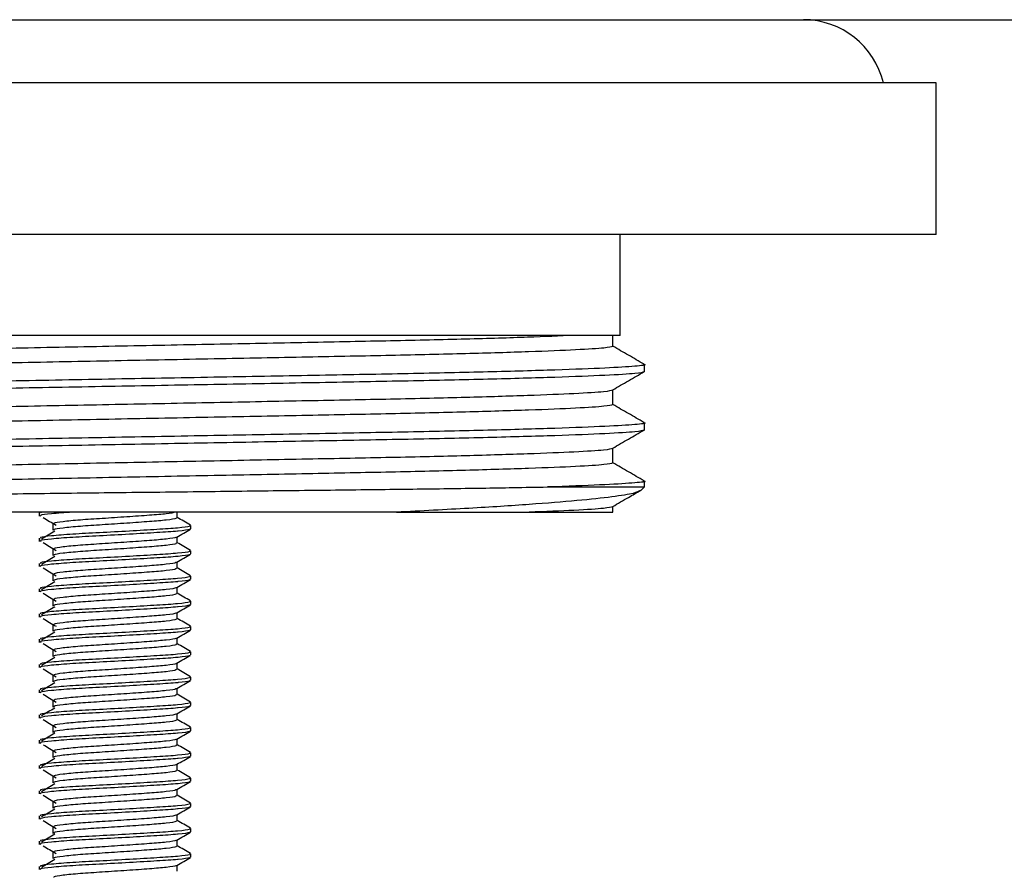
# Model space of a CAD drawing. Units: millimetres. Extents: x 19 to 667, y 14 to 468.
# Drawn here: x 513 to 552, y 345 to 378 of the extents above; entities that cross this region are included whole.
import ezdxf

# ---------------------------------------------------------------- set-up
doc = ezdxf.new("R2010")
doc.units = ezdxf.units.MM

msp = doc.modelspace()

# ---------------------------------------------------------------- linework, layer by layer
at = {"color": 7, "linetype": 'Continuous', "lineweight": 25}
for p, q in [((396.859, 378.238), (666.859, 378.238)), ((549.359, 375.738), (484.359, 375.738)), ((549.359, 369.738), (549.359, 375.738)), ((549.359, 369.738), (484.359, 369.738)), ((536.859, 365.738), (536.859, 369.738)), ((536.859, 365.738), (530.113, 365.738)), ((536.565, 365.305), (536.565, 365.738)), ((537.814, 364.295), (537.814, 364.584)), ((536.565, 362.996), (536.565, 363.574)), ((537.814, 361.986), (537.814, 362.275)), ((536.565, 360.687), (536.565, 361.265)), ((537.814, 359.738), (537.814, 359.966)), ((533.976, 359.738), (537.814, 359.738)), ((537.655, 359.579), (537.814, 359.738)), ((527.999, 358.738), (496.904, 358.738)), ((513.859, 358.709), (513.859, 358.584)), ((513.913, 358.738), (513.916, 358.709)), ((519.318, 358.521), (519.318, 358.738)), ((533.251, 358.738), (536.565, 358.738)), ((536.565, 358.738), (536.565, 358.956)), ((514.401, 358.271), (514.401, 358.021)), ((519.859, 358.084), (519.859, 358.209)), ((513.859, 357.709), (513.859, 357.584)), ((519.318, 357.521), (519.318, 357.763)), ((514.401, 357.271), (514.401, 357.021)), ((519.859, 357.084), (519.859, 357.209)), ((513.859, 356.709), (513.859, 356.584)), ((519.318, 356.521), (519.318, 356.763)), ((514.401, 356.271), (514.401, 356.021)), ((519.859, 356.084), (519.859, 356.209)), ((513.859, 355.709), (513.859, 355.584)), ((519.318, 355.521), (519.318, 355.763)), ((514.401, 355.271), (514.401, 355.021)), ((519.859, 355.084), (519.859, 355.209)), ((513.859, 354.709), (513.859, 354.584)), ((519.318, 354.521), (519.318, 354.763)), ((514.401, 354.271), (514.401, 354.021)), ((519.859, 354.084), (519.859, 354.209)), ((513.859, 353.709), (513.859, 353.584)), ((519.318, 353.521), (519.318, 353.763)), ((514.401, 353.271), (514.401, 353.021)), ((519.859, 353.084), (519.859, 353.209)), ((519.318, 352.521), (519.318, 352.763)), ((513.859, 352.709), (513.859, 352.584)), ((514.401, 352.271), (514.401, 352.021)), ((519.859, 352.084), (519.859, 352.209)), ((513.859, 351.709), (513.859, 351.584)), ((519.318, 351.521), (519.318, 351.763)), ((514.401, 351.271), (514.401, 351.021)), ((519.859, 351.084), (519.859, 351.209)), ((513.859, 350.709), (513.859, 350.584)), ((519.318, 350.521), (519.318, 350.763)), ((514.401, 350.271), (514.401, 350.021)), ((519.859, 350.084), (519.859, 350.209)), ((513.859, 349.709), (513.859, 349.584)), ((519.318, 349.521), (519.318, 349.763)), ((514.401, 349.271), (514.401, 349.021)), ((519.859, 349.084), (519.859, 349.209)), ((513.859, 348.709), (513.859, 348.584)), ((519.318, 348.521), (519.318, 348.763)), ((514.401, 348.271), (514.401, 348.021)), ((519.859, 348.084), (519.859, 348.209)), ((513.859, 347.709), (513.859, 347.584)), ((519.318, 347.521), (519.318, 347.763)), ((514.401, 347.271), (514.401, 347.021)), ((519.859, 347.084), (519.859, 347.209)), ((513.859, 346.709), (513.859, 346.584)), ((519.318, 346.521), (519.318, 346.763)), ((514.401, 346.271), (514.401, 346.021)), ((519.859, 346.084), (519.859, 346.209)), ((519.318, 345.521), (519.318, 345.763)), ((513.859, 345.709), (513.859, 345.584)), ((514.401, 345.271), (514.401, 345.021)), ((519.859, 345.084), (519.859, 345.209)), ((513.859, 344.709), (513.859, 344.584)), ((519.318, 344.521), (519.318, 344.763))]:
    msp.add_line(p, q, dxfattribs=at)
msp.add_arc((544.109, 374.988), 3.25, 13.3424, 90, dxfattribs=at)
for points, knots in [([(535.022, 365.738), (534.454, 365.713), (533.321, 365.663), (530.813, 365.588), (527.86, 365.519), (524.48, 365.455), (520.78, 365.382), (516.859, 365.305), (512.938, 365.229), (509.238, 365.156), (505.861, 365.092), (502.876, 365.022), (500.375, 364.946), (498.527, 364.869), (497.367, 364.795), (497.224, 364.75), (497.154, 364.728)], [0, 0, 0, 0, 0.0716386, 0.142782, 0.2135841, 0.2828356, 0.3544093, 0.4274151, 0.5004208, 0.5719945, 0.6412461, 0.7120481, 0.7847307, 0.8578991, 0.9301023, 1, 1, 1, 1]), ([(530.113, 365.738), (529.888, 365.738), (528.845, 365.738), (526.777, 365.738), (523.766, 365.738), (520.525, 365.738), (517.131, 365.738), (513.692, 365.738), (510.302, 365.738), (507.091, 365.738), (504.247, 365.738), (502.646, 365.738), (501.907, 365.738)], [0, 0, 0, 0, 0.029378, 0.136535, 0.243716, 0.35276, 0.461803, 0.572625, 0.683448, 0.794233, 0.905042, 1, 1, 1, 1]), ([(536.565, 365.305), (536.494, 365.283), (536.352, 365.239), (535.192, 365.164), (533.344, 365.087), (530.843, 365.012), (527.858, 364.941), (524.481, 364.877), (520.78, 364.805), (516.859, 364.728), (512.938, 364.652), (509.238, 364.579), (505.861, 364.515), (502.876, 364.445), (500.375, 364.369), (498.527, 364.292), (497.367, 364.218), (497.224, 364.173), (497.154, 364.151)], [0, 0, 0, 0, 0.061037, 0.124087, 0.18798, 0.251449, 0.313276, 0.373748, 0.436249, 0.5, 0.563751, 0.626252, 0.686724, 0.748551, 0.81202, 0.875913, 0.938963, 1, 1, 1, 1]), ([(537.805, 364.594), (537.597, 364.714), (537.183, 364.953), (536.77, 365.192), (536.565, 365.31)], [0, 0, 0, 0, 0.50383, 1, 1, 1, 1]), ([(537.756, 364.594), (537.778, 364.591), (537.943, 364.565), (537.506, 364.517), (536.377, 364.443), (534.383, 364.366), (531.731, 364.29), (528.555, 364.22), (524.964, 364.156), (521.029, 364.083), (516.859, 364.007), (512.69, 363.93), (508.755, 363.857), (505.164, 363.793), (501.989, 363.723), (499.329, 363.647), (497.364, 363.571), (496.13, 363.496), (495.979, 363.451), (495.904, 363.429)], [0, 0, 0, 0, 0.009253, 0.069726, 0.132192, 0.195494, 0.258376, 0.31963, 0.379544, 0.441466, 0.504627, 0.567788, 0.62971, 0.689623, 0.750878, 0.813759, 0.877061, 0.939528, 1, 1, 1, 1]), ([(537.814, 364.295), (537.74, 364.273), (537.588, 364.229), (536.354, 364.154), (534.39, 364.077), (531.729, 364.001), (528.555, 363.931), (524.964, 363.867), (521.029, 363.794), (516.859, 363.718), (512.69, 363.642), (508.754, 363.569), (505.164, 363.505), (502.997, 363.457), (501.009, 363.407), (499.218, 363.355), (497.291, 363.279), (496.203, 363.206), (495.779, 363.159), (495.94, 363.134), (495.961, 363.131)], [0, 0, 0, 0, 0.060487, 0.12297, 0.186287, 0.249184, 0.310454, 0.370383, 0.43232, 0.495497, 0.558674, 0.620612, 0.68054, 0.74181, 0.746133, 0.808006, 0.870223, 0.931592, 0.991015, 1, 1, 1, 1]), ([(536.558, 363.582), (536.766, 363.702), (537.183, 363.943), (537.599, 364.184), (537.807, 364.304)], [0, 0, 0, 0, 0.499999, 1, 1, 1, 1]), ([(536.565, 363.574), (536.491, 363.551), (536.343, 363.506), (535.149, 363.43), (533.293, 363.354), (530.821, 363.279), (527.858, 363.21), (524.481, 363.146), (520.78, 363.073), (516.859, 362.996), (512.938, 362.92), (509.238, 362.847), (505.861, 362.783), (502.876, 362.713), (500.375, 362.637), (498.527, 362.56), (497.367, 362.486), (497.224, 362.441), (497.154, 362.419)], [0, 0, 0, 0, 0.062347, 0.126767, 0.189324, 0.251449, 0.313276, 0.373749, 0.436249, 0.5, 0.563751, 0.626252, 0.686724, 0.748551, 0.81202, 0.875913, 0.938963, 1, 1, 1, 1]), ([(536.565, 362.996), (536.494, 362.974), (536.352, 362.93), (535.192, 362.855), (533.344, 362.778), (530.843, 362.703), (527.858, 362.632), (524.481, 362.568), (520.78, 362.496), (516.859, 362.419), (512.938, 362.343), (509.238, 362.27), (505.861, 362.206), (502.876, 362.136), (500.375, 362.06), (498.527, 361.983), (497.367, 361.909), (497.224, 361.864), (497.154, 361.842)], [0, 0, 0, 0, 0.061037, 0.124087, 0.18798, 0.251449, 0.313276, 0.373748, 0.436249, 0.5, 0.563751, 0.626252, 0.686724, 0.748551, 0.81202, 0.875913, 0.938963, 1, 1, 1, 1]), ([(537.805, 362.285), (537.597, 362.405), (537.183, 362.644), (536.77, 362.883), (536.565, 363.001)], [0, 0, 0, 0, 0.50383, 1, 1, 1, 1]), ([(537.756, 362.285), (537.778, 362.282), (537.943, 362.256), (537.506, 362.208), (536.377, 362.134), (534.383, 362.057), (531.731, 361.981), (528.555, 361.911), (524.964, 361.847), (521.029, 361.774), (516.859, 361.698), (512.69, 361.621), (508.755, 361.548), (505.164, 361.484), (501.989, 361.414), (499.329, 361.338), (497.364, 361.262), (496.13, 361.187), (495.979, 361.142), (495.904, 361.12)], [0, 0, 0, 0, 0.009253, 0.069726, 0.132192, 0.195494, 0.258376, 0.31963, 0.379544, 0.441466, 0.504627, 0.567788, 0.62971, 0.689623, 0.750878, 0.813759, 0.877061, 0.939528, 1, 1, 1, 1]), ([(537.814, 361.986), (537.74, 361.964), (537.588, 361.92), (536.354, 361.845), (534.39, 361.768), (531.729, 361.692), (528.555, 361.622), (524.964, 361.558), (521.029, 361.485), (516.859, 361.409), (512.69, 361.333), (508.754, 361.26), (505.164, 361.196), (502.997, 361.148), (501.009, 361.098), (499.218, 361.046), (497.291, 360.97), (496.203, 360.897), (495.779, 360.85), (495.94, 360.825), (495.961, 360.822)], [0, 0, 0, 0, 0.060487, 0.12297, 0.186287, 0.249184, 0.310454, 0.370383, 0.43232, 0.495497, 0.558674, 0.620612, 0.68054, 0.74181, 0.746133, 0.808006, 0.870223, 0.931592, 0.991015, 1, 1, 1, 1]), ([(536.558, 361.273), (536.766, 361.393), (537.179, 361.632), (537.592, 361.871), (537.797, 361.989)], [0, 0, 0, 0, 0.504045, 1, 1, 1, 1]), ([(536.565, 361.265), (536.491, 361.242), (536.343, 361.196), (535.149, 361.121), (533.293, 361.045), (530.821, 360.97), (527.858, 360.901), (524.481, 360.837), (520.78, 360.764), (516.859, 360.687), (512.938, 360.611), (509.238, 360.538), (505.861, 360.474), (502.876, 360.404), (500.375, 360.328), (498.527, 360.251), (497.367, 360.177), (497.224, 360.132), (497.154, 360.11)], [0, 0, 0, 0, 0.062347, 0.126767, 0.189324, 0.251449, 0.313276, 0.373749, 0.436249, 0.5, 0.563751, 0.626252, 0.686724, 0.748551, 0.81202, 0.875913, 0.938963, 1, 1, 1, 1]), ([(536.565, 360.687), (536.494, 360.665), (536.352, 360.621), (535.192, 360.546), (533.344, 360.469), (530.843, 360.394), (527.858, 360.323), (524.481, 360.259), (520.78, 360.187), (516.859, 360.11), (512.938, 360.034), (509.238, 359.961), (505.861, 359.897), (502.876, 359.827), (500.375, 359.751), (498.527, 359.674), (497.367, 359.6), (497.224, 359.555), (497.154, 359.533)], [0, 0, 0, 0, 0.061037, 0.124087, 0.18798, 0.251449, 0.313276, 0.373748, 0.436249, 0.5, 0.563751, 0.626252, 0.686724, 0.748551, 0.81202, 0.875913, 0.938963, 1, 1, 1, 1]), ([(537.805, 359.976), (537.597, 360.096), (537.183, 360.335), (536.77, 360.574), (536.565, 360.692)], [0, 0, 0, 0, 0.50383, 1, 1, 1, 1]), ([(537.756, 359.976), (537.778, 359.973), (537.943, 359.947), (537.506, 359.899), (536.376, 359.825), (534.968, 359.77), (534.073, 359.741), (533.976, 359.738)], [0, 0, 0, 0, 0.045543, 0.343173, 0.65062, 0.962177, 1, 1, 1, 1]), ([(496.564, 359.151), (496.542, 359.156), (496.468, 359.173), (496.947, 359.204), (497.967, 359.244), (499.573, 359.285), (501.653, 359.326), (504.19, 359.366), (507.068, 359.401), (510.252, 359.439), (513.61, 359.478), (517.11, 359.52), (520.592, 359.56), (524.005, 359.601), (527.194, 359.637), (530.118, 359.673), (532.368, 359.708), (533.533, 359.73), (533.976, 359.738)], [0, 0, 0, 0, 0.028075, 0.092706, 0.159174, 0.224426, 0.291569, 0.35682, 0.423963, 0.489282, 0.556453, 0.622481, 0.690424, 0.756452, 0.824394, 0.890417, 0.958309, 1, 1, 1, 1]), ([(537.64, 359.593), (537.579, 359.557), (537.446, 359.478), (536.595, 359.344), (535.222, 359.195), (533.306, 359.042), (530.923, 358.887), (528.982, 358.788), (527.999, 358.738)], [0, 0, 0, 0, 0.140585, 0.307013, 0.477042, 0.646574, 0.821022, 1, 1, 1, 1]), ([(536.558, 358.964), (536.766, 359.084), (537.134, 359.297), (537.502, 359.51), (537.662, 359.602)], [0, 0, 0, 0, 0.565908, 1, 1, 1, 1]), ([(515.159, 358.738), (514.868, 358.717), (514.284, 358.673), (513.871, 358.624), (513.905, 358.594), (513.916, 358.584)], [0, 0, 0, 0, 0.400398, 0.804006, 1, 1, 1, 1]), ([(519.261, 358.738), (519.16, 358.716), (518.96, 358.672), (518.241, 358.616), (517.335, 358.551), (516.351, 358.486), (515.439, 358.429), (514.765, 358.361), (514.409, 358.311), (514.438, 358.281), (514.447, 358.271)], [0, 0, 0, 0, 0.133552, 0.264571, 0.399817, 0.535063, 0.666083, 0.802516, 0.935448, 1, 1, 1, 1]), ([(527.999, 358.738), (528.833, 358.738), (530.524, 358.738), (532.196, 358.738), (533.021, 358.738), (533.251, 358.738)], [0, 0, 0, 0, 0.412044, 0.835455, 1, 1, 1, 1]), ([(536.565, 358.956), (536.489, 358.933), (536.336, 358.888), (535.19, 358.813), (533.884, 358.763), (533.251, 358.738)], [0, 0, 0, 0, 0.332916, 0.676907, 1, 1, 1, 1]), ([(519.804, 358.221), (519.822, 358.207), (519.865, 358.172), (519.397, 358.11), (518.554, 358.054), (517.438, 357.988), (516.239, 357.923), (515.126, 357.867), (514.304, 357.799), (513.87, 357.749), (513.905, 357.719), (513.916, 357.709)], [0, 0, 0, 0, 0.087075, 0.211264, 0.330539, 0.45365, 0.576762, 0.696037, 0.820226, 0.941237, 1, 1, 1, 1]), ([(514.008, 358.533), (514.095, 358.481), (514.269, 358.376), (514.442, 358.271), (514.529, 358.219)], [0, 0, 0, 0, 0.500033, 1, 1, 1, 1]), ([(519.272, 358.521), (519.28, 358.511), (519.305, 358.48), (518.936, 358.422), (518.249, 358.366), (517.333, 358.301), (516.351, 358.236), (515.439, 358.179), (514.765, 358.111), (514.409, 358.061), (514.438, 358.031), (514.447, 358.021)], [0, 0, 0, 0, 0.063831, 0.191188, 0.313492, 0.439742, 0.565991, 0.688295, 0.815653, 0.939742, 1, 1, 1, 1]), ([(519.85, 358.222), (519.759, 358.275), (519.582, 358.377), (519.405, 358.48), (519.318, 358.53)], [0, 0, 0, 0, 0.51127, 1, 1, 1, 1]), ([(519.805, 358.084), (519.815, 358.074), (519.848, 358.044), (519.568, 358.009), (519.129, 357.966), (518.55, 357.929), (517.439, 357.863), (516.239, 357.798), (515.126, 357.742), (514.304, 357.674), (513.87, 357.624), (513.905, 357.594), (513.916, 357.584)], [0, 0, 0, 0, 0.06163, 0.186851, 0.191234, 0.313538, 0.439776, 0.566014, 0.688318, 0.815661, 0.939744, 1, 1, 1, 1]), ([(514.469, 357.984), (514.382, 357.932), (514.208, 357.827), (514.034, 357.722), (513.948, 357.67)], [0, 0, 0, 0, 0.499973, 1, 1, 1, 1]), ([(519.303, 357.755), (519.394, 357.807), (519.575, 357.913), (519.756, 358.018), (519.847, 358.07)], [0, 0, 0, 0, 0.499851, 1, 1, 1, 1]), ([(514.008, 357.533), (514.095, 357.481), (514.269, 357.376), (514.442, 357.271), (514.529, 357.219)], [0, 0, 0, 0, 0.500033, 1, 1, 1, 1]), ([(519.27, 357.754), (519.272, 357.749), (519.283, 357.724), (518.929, 357.672), (518.251, 357.616), (517.333, 357.551), (516.351, 357.486), (515.439, 357.429), (514.765, 357.361), (514.409, 357.311), (514.438, 357.281), (514.447, 357.271)], [0, 0, 0, 0, 0.030165, 0.162103, 0.288805, 0.419594, 0.550384, 0.677086, 0.809024, 0.937575, 1, 1, 1, 1]), ([(519.272, 357.521), (519.28, 357.511), (519.305, 357.48), (518.936, 357.422), (518.249, 357.366), (517.333, 357.301), (516.351, 357.236), (515.439, 357.179), (514.765, 357.111), (514.409, 357.061), (514.438, 357.031), (514.447, 357.021)], [0, 0, 0, 0, 0.063831, 0.191188, 0.313492, 0.439742, 0.565991, 0.688295, 0.815653, 0.939742, 1, 1, 1, 1]), ([(519.85, 357.222), (519.759, 357.275), (519.582, 357.377), (519.405, 357.48), (519.318, 357.53)], [0, 0, 0, 0, 0.51127, 1, 1, 1, 1]), ([(519.804, 357.221), (519.822, 357.207), (519.865, 357.172), (519.397, 357.11), (518.554, 357.054), (517.438, 356.988), (516.239, 356.923), (515.126, 356.867), (514.304, 356.799), (513.87, 356.749), (513.905, 356.719), (513.916, 356.709)], [0, 0, 0, 0, 0.087075, 0.211264, 0.330539, 0.45365, 0.576762, 0.696037, 0.820226, 0.941237, 1, 1, 1, 1]), ([(519.805, 357.084), (519.815, 357.074), (519.848, 357.044), (519.568, 357.009), (519.129, 356.966), (518.55, 356.929), (517.439, 356.863), (516.239, 356.798), (515.126, 356.742), (514.304, 356.674), (513.87, 356.624), (513.905, 356.594), (513.916, 356.584)], [0, 0, 0, 0, 0.06163, 0.186851, 0.191234, 0.313538, 0.439776, 0.566014, 0.688318, 0.815661, 0.939744, 1, 1, 1, 1]), ([(519.303, 356.755), (519.394, 356.807), (519.575, 356.913), (519.756, 357.018), (519.847, 357.07)], [0, 0, 0, 0, 0.499851, 1, 1, 1, 1]), ([(514.469, 356.984), (514.382, 356.932), (514.208, 356.827), (514.034, 356.722), (513.948, 356.67)], [0, 0, 0, 0, 0.499974, 1, 1, 1, 1]), ([(519.27, 356.754), (519.272, 356.749), (519.283, 356.724), (518.929, 356.672), (518.251, 356.616), (517.333, 356.551), (516.351, 356.486), (515.439, 356.429), (514.765, 356.361), (514.409, 356.311), (514.438, 356.281), (514.447, 356.271)], [0, 0, 0, 0, 0.030165, 0.1621027, 0.2888049, 0.4195943, 0.5503837, 0.6770859, 0.8090236, 0.9375748, 1, 1, 1, 1]), ([(514.008, 356.533), (514.095, 356.481), (514.269, 356.376), (514.442, 356.271), (514.529, 356.219)], [0, 0, 0, 0, 0.500033, 1, 1, 1, 1]), ([(519.272, 356.521), (519.28, 356.511), (519.305, 356.48), (518.936, 356.422), (518.249, 356.366), (517.333, 356.301), (516.351, 356.236), (515.439, 356.179), (514.765, 356.111), (514.409, 356.061), (514.438, 356.031), (514.447, 356.021)], [0, 0, 0, 0, 0.063831, 0.191188, 0.313492, 0.439742, 0.565991, 0.688295, 0.815653, 0.939742, 1, 1, 1, 1]), ([(519.85, 356.222), (519.759, 356.275), (519.582, 356.377), (519.405, 356.48), (519.318, 356.53)], [0, 0, 0, 0, 0.51127, 1, 1, 1, 1]), ([(519.804, 356.221), (519.822, 356.207), (519.865, 356.172), (519.397, 356.11), (518.554, 356.054), (517.438, 355.988), (516.239, 355.923), (515.126, 355.867), (514.304, 355.799), (513.87, 355.749), (513.905, 355.719), (513.916, 355.709)], [0, 0, 0, 0, 0.087075, 0.211264, 0.330539, 0.45365, 0.576762, 0.696037, 0.820226, 0.941237, 1, 1, 1, 1]), ([(519.805, 356.084), (519.815, 356.074), (519.848, 356.044), (519.568, 356.009), (519.129, 355.966), (518.55, 355.929), (517.439, 355.863), (516.239, 355.798), (515.126, 355.742), (514.304, 355.674), (513.87, 355.624), (513.905, 355.594), (513.916, 355.584)], [0, 0, 0, 0, 0.06163, 0.186851, 0.191234, 0.313538, 0.439776, 0.566014, 0.688318, 0.81566, 0.939744, 1, 1, 1, 1]), ([(514.469, 355.984), (514.382, 355.932), (514.208, 355.827), (514.034, 355.722), (513.948, 355.67)], [0, 0, 0, 0, 0.499974, 1, 1, 1, 1]), ([(519.303, 355.755), (519.394, 355.807), (519.575, 355.913), (519.756, 356.018), (519.847, 356.07)], [0, 0, 0, 0, 0.499851, 1, 1, 1, 1]), ([(514.008, 355.533), (514.095, 355.481), (514.269, 355.376), (514.442, 355.271), (514.529, 355.219)], [0, 0, 0, 0, 0.500033, 1, 1, 1, 1]), ([(519.27, 355.754), (519.272, 355.749), (519.283, 355.724), (518.929, 355.672), (518.251, 355.616), (517.333, 355.551), (516.351, 355.486), (515.439, 355.429), (514.765, 355.361), (514.409, 355.311), (514.438, 355.281), (514.447, 355.271)], [0, 0, 0, 0, 0.030165, 0.1621027, 0.2888049, 0.4195943, 0.5503837, 0.6770859, 0.8090236, 0.9375748, 1, 1, 1, 1]), ([(519.272, 355.521), (519.28, 355.511), (519.305, 355.48), (518.936, 355.422), (518.249, 355.366), (517.333, 355.301), (516.351, 355.236), (515.439, 355.179), (514.765, 355.111), (514.409, 355.061), (514.438, 355.031), (514.447, 355.021)], [0, 0, 0, 0, 0.063831, 0.191188, 0.313492, 0.439742, 0.565991, 0.688295, 0.815653, 0.939742, 1, 1, 1, 1]), ([(519.85, 355.222), (519.759, 355.275), (519.582, 355.377), (519.405, 355.48), (519.318, 355.53)], [0, 0, 0, 0, 0.511269, 1, 1, 1, 1]), ([(519.804, 355.221), (519.822, 355.207), (519.865, 355.172), (519.397, 355.11), (518.554, 355.054), (517.438, 354.988), (516.239, 354.923), (515.126, 354.867), (514.304, 354.799), (513.87, 354.749), (513.905, 354.719), (513.916, 354.709)], [0, 0, 0, 0, 0.087075, 0.211264, 0.330539, 0.45365, 0.576762, 0.696037, 0.820226, 0.941237, 1, 1, 1, 1]), ([(519.805, 355.084), (519.815, 355.074), (519.848, 355.044), (519.568, 355.009), (519.129, 354.966), (518.55, 354.929), (517.439, 354.863), (516.239, 354.798), (515.126, 354.742), (514.304, 354.674), (513.87, 354.624), (513.905, 354.594), (513.916, 354.584)], [0, 0, 0, 0, 0.06163, 0.186851, 0.191234, 0.313538, 0.439776, 0.566014, 0.688318, 0.81566, 0.939744, 1, 1, 1, 1]), ([(514.469, 354.984), (514.382, 354.932), (514.208, 354.827), (514.034, 354.722), (513.948, 354.67)], [0, 0, 0, 0, 0.499973, 1, 1, 1, 1]), ([(519.27, 354.754), (519.272, 354.749), (519.283, 354.724), (518.929, 354.672), (518.251, 354.616), (517.333, 354.551), (516.351, 354.486), (515.439, 354.429), (514.765, 354.361), (514.409, 354.311), (514.438, 354.281), (514.447, 354.271)], [0, 0, 0, 0, 0.030165, 0.162103, 0.288805, 0.419594, 0.550384, 0.677086, 0.809024, 0.937575, 1, 1, 1, 1]), ([(519.303, 354.755), (519.394, 354.807), (519.575, 354.913), (519.756, 355.018), (519.847, 355.07)], [0, 0, 0, 0, 0.49985, 1, 1, 1, 1]), ([(514.008, 354.533), (514.095, 354.481), (514.269, 354.376), (514.442, 354.271), (514.529, 354.219)], [0, 0, 0, 0, 0.500033, 1, 1, 1, 1]), ([(519.272, 354.521), (519.28, 354.511), (519.305, 354.48), (518.936, 354.422), (518.249, 354.366), (517.333, 354.301), (516.351, 354.236), (515.439, 354.179), (514.765, 354.111), (514.409, 354.061), (514.438, 354.031), (514.447, 354.021)], [0, 0, 0, 0, 0.0638307, 0.1911884, 0.3134924, 0.4397418, 0.5659911, 0.6882951, 0.8156529, 0.9397418, 1, 1, 1, 1]), ([(519.85, 354.222), (519.759, 354.275), (519.582, 354.377), (519.405, 354.48), (519.318, 354.53)], [0, 0, 0, 0, 0.511269, 1, 1, 1, 1]), ([(519.804, 354.221), (519.822, 354.207), (519.865, 354.172), (519.397, 354.11), (518.554, 354.054), (517.438, 353.988), (516.239, 353.923), (515.126, 353.867), (514.304, 353.799), (513.87, 353.749), (513.905, 353.719), (513.916, 353.709)], [0, 0, 0, 0, 0.087075, 0.211264, 0.330539, 0.45365, 0.576762, 0.696037, 0.820226, 0.941237, 1, 1, 1, 1]), ([(519.805, 354.084), (519.815, 354.074), (519.848, 354.044), (519.568, 354.009), (519.129, 353.966), (518.55, 353.929), (517.439, 353.863), (516.239, 353.798), (515.126, 353.742), (514.304, 353.674), (513.87, 353.624), (513.905, 353.594), (513.916, 353.584)], [0, 0, 0, 0, 0.06163, 0.186851, 0.191234, 0.313538, 0.439776, 0.566014, 0.688318, 0.815661, 0.939744, 1, 1, 1, 1]), ([(514.469, 353.984), (514.382, 353.932), (514.208, 353.827), (514.034, 353.722), (513.948, 353.67)], [0, 0, 0, 0, 0.499973, 1, 1, 1, 1]), ([(519.303, 353.755), (519.394, 353.807), (519.575, 353.913), (519.756, 354.018), (519.847, 354.07)], [0, 0, 0, 0, 0.49985, 1, 1, 1, 1]), ([(514.008, 353.533), (514.095, 353.481), (514.269, 353.376), (514.442, 353.271), (514.529, 353.219)], [0, 0, 0, 0, 0.500033, 1, 1, 1, 1]), ([(519.27, 353.754), (519.272, 353.749), (519.283, 353.724), (518.929, 353.672), (518.251, 353.616), (517.333, 353.551), (516.351, 353.486), (515.439, 353.429), (514.765, 353.361), (514.409, 353.311), (514.438, 353.281), (514.447, 353.271)], [0, 0, 0, 0, 0.030165, 0.162103, 0.288805, 0.419594, 0.550384, 0.677086, 0.809024, 0.937575, 1, 1, 1, 1]), ([(519.272, 353.521), (519.28, 353.511), (519.305, 353.48), (518.936, 353.422), (518.249, 353.366), (517.333, 353.301), (516.351, 353.236), (515.439, 353.179), (514.765, 353.111), (514.409, 353.061), (514.438, 353.031), (514.447, 353.021)], [0, 0, 0, 0, 0.0638307, 0.1911884, 0.3134924, 0.4397418, 0.5659911, 0.6882951, 0.8156529, 0.9397418, 1, 1, 1, 1]), ([(519.85, 353.222), (519.759, 353.275), (519.582, 353.377), (519.405, 353.48), (519.318, 353.53)], [0, 0, 0, 0, 0.511269, 1, 1, 1, 1]), ([(519.804, 353.221), (519.822, 353.207), (519.865, 353.172), (519.397, 353.11), (518.554, 353.054), (517.438, 352.988), (516.239, 352.923), (515.126, 352.867), (514.304, 352.799), (513.87, 352.749), (513.905, 352.719), (513.916, 352.709)], [0, 0, 0, 0, 0.087075, 0.211264, 0.330539, 0.45365, 0.576762, 0.696037, 0.820226, 0.941237, 1, 1, 1, 1]), ([(519.805, 353.084), (519.815, 353.074), (519.848, 353.044), (519.568, 353.009), (519.129, 352.966), (518.55, 352.929), (517.439, 352.863), (516.239, 352.798), (515.126, 352.742), (514.304, 352.674), (513.87, 352.624), (513.905, 352.594), (513.916, 352.584)], [0, 0, 0, 0, 0.06163, 0.186851, 0.191234, 0.313538, 0.439776, 0.566014, 0.688318, 0.815661, 0.939744, 1, 1, 1, 1]), ([(514.469, 352.984), (514.382, 352.932), (514.208, 352.827), (514.034, 352.722), (513.948, 352.67)], [0, 0, 0, 0, 0.499973, 1, 1, 1, 1]), ([(519.27, 352.754), (519.272, 352.749), (519.283, 352.724), (518.929, 352.672), (518.251, 352.616), (517.333, 352.551), (516.351, 352.486), (515.439, 352.429), (514.765, 352.361), (514.409, 352.311), (514.438, 352.281), (514.447, 352.271)], [0, 0, 0, 0, 0.030165, 0.162103, 0.288805, 0.419594, 0.550384, 0.677086, 0.809024, 0.937575, 1, 1, 1, 1]), ([(519.303, 352.755), (519.394, 352.807), (519.575, 352.913), (519.756, 353.018), (519.847, 353.07)], [0, 0, 0, 0, 0.49985, 1, 1, 1, 1]), ([(514.008, 352.533), (514.095, 352.481), (514.269, 352.376), (514.442, 352.271), (514.529, 352.219)], [0, 0, 0, 0, 0.500035, 1, 1, 1, 1]), ([(519.272, 352.521), (519.28, 352.511), (519.305, 352.48), (518.936, 352.422), (518.249, 352.366), (517.333, 352.301), (516.351, 352.236), (515.439, 352.179), (514.765, 352.111), (514.409, 352.061), (514.438, 352.031), (514.447, 352.021)], [0, 0, 0, 0, 0.0638307, 0.1911884, 0.3134924, 0.4397418, 0.5659911, 0.6882951, 0.8156529, 0.9397418, 1, 1, 1, 1]), ([(519.85, 352.222), (519.759, 352.275), (519.582, 352.377), (519.405, 352.48), (519.318, 352.53)], [0, 0, 0, 0, 0.511269, 1, 1, 1, 1]), ([(519.804, 352.221), (519.822, 352.207), (519.865, 352.172), (519.397, 352.11), (518.554, 352.054), (517.438, 351.988), (516.239, 351.923), (515.126, 351.867), (514.304, 351.799), (513.87, 351.749), (513.905, 351.719), (513.916, 351.709)], [0, 0, 0, 0, 0.087075, 0.211264, 0.330539, 0.45365, 0.576762, 0.696037, 0.820226, 0.941237, 1, 1, 1, 1]), ([(519.805, 352.084), (519.815, 352.074), (519.848, 352.044), (519.568, 352.009), (519.129, 351.966), (518.55, 351.929), (517.439, 351.863), (516.239, 351.798), (515.126, 351.742), (514.304, 351.674), (513.87, 351.624), (513.905, 351.594), (513.916, 351.584)], [0, 0, 0, 0, 0.06163, 0.186851, 0.191234, 0.313538, 0.439776, 0.566014, 0.688318, 0.815661, 0.939744, 1, 1, 1, 1]), ([(514.469, 351.984), (514.382, 351.932), (514.208, 351.827), (514.034, 351.722), (513.948, 351.67)], [0, 0, 0, 0, 0.499973, 1, 1, 1, 1]), ([(519.303, 351.755), (519.394, 351.807), (519.575, 351.913), (519.756, 352.018), (519.847, 352.07)], [0, 0, 0, 0, 0.49985, 1, 1, 1, 1]), ([(519.27, 351.754), (519.272, 351.749), (519.283, 351.724), (518.929, 351.672), (518.251, 351.616), (517.333, 351.551), (516.351, 351.486), (515.439, 351.429), (514.765, 351.361), (514.409, 351.311), (514.438, 351.281), (514.447, 351.271)], [0, 0, 0, 0, 0.030165, 0.162103, 0.288805, 0.419594, 0.550384, 0.677086, 0.809024, 0.937575, 1, 1, 1, 1]), ([(519.804, 351.221), (519.822, 351.207), (519.865, 351.172), (519.397, 351.11), (518.554, 351.054), (517.438, 350.988), (516.239, 350.923), (515.126, 350.867), (514.304, 350.799), (513.87, 350.749), (513.905, 350.719), (513.916, 350.709)], [0, 0, 0, 0, 0.087075, 0.211264, 0.330539, 0.45365, 0.576762, 0.696037, 0.820226, 0.941237, 1, 1, 1, 1]), ([(514.008, 351.533), (514.095, 351.481), (514.269, 351.376), (514.442, 351.271), (514.529, 351.219)], [0, 0, 0, 0, 0.500035, 1, 1, 1, 1]), ([(519.272, 351.521), (519.28, 351.511), (519.305, 351.48), (518.936, 351.422), (518.249, 351.366), (517.333, 351.301), (516.351, 351.236), (515.439, 351.179), (514.765, 351.111), (514.409, 351.061), (514.438, 351.031), (514.447, 351.021)], [0, 0, 0, 0, 0.063831, 0.191188, 0.313492, 0.439742, 0.565991, 0.688295, 0.815653, 0.939742, 1, 1, 1, 1]), ([(519.85, 351.222), (519.759, 351.275), (519.582, 351.377), (519.405, 351.48), (519.318, 351.53)], [0, 0, 0, 0, 0.511268, 1, 1, 1, 1]), ([(519.805, 351.084), (519.815, 351.074), (519.848, 351.044), (519.568, 351.009), (519.129, 350.966), (518.55, 350.929), (517.439, 350.863), (516.239, 350.798), (515.126, 350.742), (514.304, 350.674), (513.87, 350.624), (513.905, 350.594), (513.916, 350.584)], [0, 0, 0, 0, 0.06163, 0.186851, 0.191234, 0.313538, 0.439776, 0.566014, 0.688318, 0.815661, 0.939744, 1, 1, 1, 1]), ([(514.469, 350.984), (514.382, 350.932), (514.208, 350.827), (514.034, 350.722), (513.948, 350.67)], [0, 0, 0, 0, 0.499973, 1, 1, 1, 1]), ([(519.303, 350.755), (519.394, 350.807), (519.575, 350.913), (519.756, 351.018), (519.847, 351.07)], [0, 0, 0, 0, 0.49985, 1, 1, 1, 1]), ([(514.008, 350.533), (514.095, 350.481), (514.269, 350.376), (514.442, 350.271), (514.529, 350.219)], [0, 0, 0, 0, 0.500035, 1, 1, 1, 1]), ([(519.27, 350.754), (519.272, 350.749), (519.283, 350.724), (518.929, 350.672), (518.251, 350.616), (517.333, 350.551), (516.351, 350.486), (515.439, 350.429), (514.765, 350.361), (514.409, 350.311), (514.438, 350.281), (514.447, 350.271)], [0, 0, 0, 0, 0.030165, 0.162103, 0.288805, 0.419594, 0.550384, 0.677086, 0.809024, 0.937575, 1, 1, 1, 1]), ([(519.272, 350.521), (519.28, 350.511), (519.305, 350.48), (518.936, 350.422), (518.249, 350.366), (517.333, 350.301), (516.351, 350.236), (515.439, 350.179), (514.765, 350.111), (514.409, 350.061), (514.438, 350.031), (514.447, 350.021)], [0, 0, 0, 0, 0.063831, 0.191188, 0.313492, 0.439742, 0.565991, 0.688295, 0.815653, 0.939742, 1, 1, 1, 1]), ([(519.85, 350.222), (519.759, 350.275), (519.582, 350.377), (519.405, 350.48), (519.318, 350.53)], [0, 0, 0, 0, 0.511268, 1, 1, 1, 1]), ([(519.804, 350.221), (519.822, 350.207), (519.865, 350.172), (519.397, 350.11), (518.554, 350.054), (517.438, 349.988), (516.239, 349.923), (515.126, 349.867), (514.304, 349.799), (513.87, 349.749), (513.905, 349.719), (513.916, 349.709)], [0, 0, 0, 0, 0.087075, 0.211264, 0.330539, 0.45365, 0.576762, 0.696037, 0.820226, 0.941237, 1, 1, 1, 1]), ([(519.805, 350.084), (519.815, 350.074), (519.848, 350.044), (519.568, 350.009), (519.129, 349.966), (518.55, 349.929), (517.439, 349.863), (516.239, 349.798), (515.126, 349.742), (514.304, 349.674), (513.87, 349.624), (513.905, 349.594), (513.916, 349.584)], [0, 0, 0, 0, 0.06163, 0.186851, 0.191234, 0.313538, 0.439776, 0.566014, 0.688318, 0.815661, 0.939744, 1, 1, 1, 1]), ([(519.303, 349.755), (519.394, 349.807), (519.575, 349.913), (519.756, 350.018), (519.847, 350.07)], [0, 0, 0, 0, 0.499851, 1, 1, 1, 1]), ([(514.469, 349.984), (514.382, 349.932), (514.208, 349.827), (514.034, 349.722), (513.948, 349.67)], [0, 0, 0, 0, 0.499973, 1, 1, 1, 1]), ([(519.27, 349.754), (519.272, 349.749), (519.283, 349.724), (518.929, 349.672), (518.251, 349.616), (517.333, 349.551), (516.351, 349.486), (515.439, 349.429), (514.765, 349.361), (514.409, 349.311), (514.438, 349.281), (514.447, 349.271)], [0, 0, 0, 0, 0.030165, 0.162103, 0.288805, 0.419594, 0.550384, 0.677086, 0.809024, 0.937575, 1, 1, 1, 1]), ([(514.008, 349.533), (514.095, 349.481), (514.269, 349.376), (514.442, 349.271), (514.529, 349.219)], [0, 0, 0, 0, 0.500035, 1, 1, 1, 1]), ([(519.272, 349.521), (519.28, 349.511), (519.305, 349.48), (518.936, 349.422), (518.249, 349.366), (517.333, 349.301), (516.351, 349.236), (515.439, 349.179), (514.765, 349.111), (514.409, 349.061), (514.438, 349.031), (514.447, 349.021)], [0, 0, 0, 0, 0.0638307, 0.1911884, 0.3134924, 0.4397418, 0.5659911, 0.6882951, 0.8156529, 0.9397418, 1, 1, 1, 1]), ([(519.85, 349.222), (519.759, 349.275), (519.582, 349.377), (519.405, 349.48), (519.318, 349.53)], [0, 0, 0, 0, 0.51127, 1, 1, 1, 1]), ([(519.804, 349.221), (519.822, 349.207), (519.865, 349.172), (519.397, 349.11), (518.554, 349.054), (517.438, 348.988), (516.239, 348.923), (515.126, 348.867), (514.304, 348.799), (513.87, 348.749), (513.905, 348.719), (513.916, 348.709)], [0, 0, 0, 0, 0.087075, 0.211264, 0.330539, 0.45365, 0.576762, 0.696037, 0.820226, 0.941237, 1, 1, 1, 1]), ([(519.805, 349.084), (519.815, 349.074), (519.848, 349.044), (519.568, 349.009), (519.129, 348.966), (518.55, 348.929), (517.439, 348.863), (516.239, 348.798), (515.126, 348.742), (514.304, 348.674), (513.87, 348.624), (513.905, 348.594), (513.916, 348.584)], [0, 0, 0, 0, 0.06163, 0.186851, 0.191234, 0.313538, 0.439776, 0.566014, 0.688318, 0.815661, 0.939744, 1, 1, 1, 1]), ([(514.469, 348.984), (514.382, 348.932), (514.208, 348.827), (514.034, 348.722), (513.948, 348.67)], [0, 0, 0, 0, 0.499973, 1, 1, 1, 1]), ([(519.303, 348.755), (519.394, 348.807), (519.575, 348.913), (519.756, 349.018), (519.847, 349.07)], [0, 0, 0, 0, 0.499851, 1, 1, 1, 1]), ([(514.008, 348.533), (514.095, 348.481), (514.269, 348.376), (514.442, 348.271), (514.529, 348.219)], [0, 0, 0, 0, 0.500035, 1, 1, 1, 1]), ([(519.27, 348.754), (519.272, 348.749), (519.283, 348.724), (518.929, 348.672), (518.251, 348.616), (517.333, 348.551), (516.351, 348.486), (515.439, 348.429), (514.765, 348.361), (514.409, 348.311), (514.438, 348.281), (514.447, 348.271)], [0, 0, 0, 0, 0.030165, 0.1621027, 0.2888049, 0.4195943, 0.5503837, 0.6770859, 0.8090235, 0.9375748, 1, 1, 1, 1]), ([(519.272, 348.521), (519.28, 348.511), (519.305, 348.48), (518.936, 348.422), (518.249, 348.366), (517.333, 348.301), (516.351, 348.236), (515.439, 348.179), (514.765, 348.111), (514.409, 348.061), (514.438, 348.031), (514.447, 348.021)], [0, 0, 0, 0, 0.063831, 0.191188, 0.313492, 0.439742, 0.565991, 0.688295, 0.815653, 0.939742, 1, 1, 1, 1]), ([(519.85, 348.222), (519.759, 348.275), (519.582, 348.377), (519.405, 348.48), (519.318, 348.53)], [0, 0, 0, 0, 0.51127, 1, 1, 1, 1]), ([(519.804, 348.221), (519.822, 348.207), (519.865, 348.172), (519.397, 348.11), (518.554, 348.054), (517.438, 347.988), (516.239, 347.923), (515.126, 347.867), (514.304, 347.799), (513.87, 347.749), (513.905, 347.719), (513.916, 347.709)], [0, 0, 0, 0, 0.087075, 0.211264, 0.330539, 0.45365, 0.576762, 0.696037, 0.820226, 0.941237, 1, 1, 1, 1]), ([(519.805, 348.084), (519.815, 348.074), (519.848, 348.044), (519.568, 348.009), (519.129, 347.966), (518.55, 347.929), (517.439, 347.863), (516.239, 347.798), (515.126, 347.742), (514.304, 347.674), (513.87, 347.624), (513.905, 347.594), (513.916, 347.584)], [0, 0, 0, 0, 0.06163, 0.186851, 0.191234, 0.313538, 0.439776, 0.566014, 0.688318, 0.815661, 0.939744, 1, 1, 1, 1]), ([(519.303, 347.755), (519.394, 347.807), (519.575, 347.913), (519.756, 348.018), (519.847, 348.07)], [0, 0, 0, 0, 0.499851, 1, 1, 1, 1]), ([(514.469, 347.984), (514.382, 347.932), (514.208, 347.827), (514.034, 347.722), (513.948, 347.67)], [0, 0, 0, 0, 0.499973, 1, 1, 1, 1]), ([(519.27, 347.754), (519.272, 347.749), (519.283, 347.724), (518.929, 347.672), (518.251, 347.616), (517.333, 347.551), (516.351, 347.486), (515.439, 347.429), (514.765, 347.361), (514.409, 347.311), (514.438, 347.281), (514.447, 347.271)], [0, 0, 0, 0, 0.030165, 0.1621027, 0.2888049, 0.4195943, 0.5503837, 0.6770859, 0.8090235, 0.9375748, 1, 1, 1, 1]), ([(514.008, 347.533), (514.095, 347.481), (514.269, 347.376), (514.442, 347.271), (514.529, 347.219)], [0, 0, 0, 0, 0.500035, 1, 1, 1, 1]), ([(519.272, 347.521), (519.28, 347.511), (519.305, 347.48), (518.936, 347.422), (518.249, 347.366), (517.333, 347.301), (516.351, 347.236), (515.439, 347.179), (514.765, 347.111), (514.409, 347.061), (514.438, 347.031), (514.447, 347.021)], [0, 0, 0, 0, 0.063831, 0.191188, 0.313492, 0.439742, 0.565991, 0.688295, 0.815653, 0.939742, 1, 1, 1, 1]), ([(519.85, 347.222), (519.759, 347.275), (519.582, 347.377), (519.405, 347.48), (519.318, 347.53)], [0, 0, 0, 0, 0.51127, 1, 1, 1, 1]), ([(519.804, 347.221), (519.822, 347.207), (519.865, 347.172), (519.397, 347.11), (518.554, 347.054), (517.438, 346.988), (516.239, 346.923), (515.126, 346.867), (514.304, 346.799), (513.87, 346.749), (513.905, 346.719), (513.916, 346.709)], [0, 0, 0, 0, 0.087075, 0.211264, 0.330539, 0.45365, 0.576762, 0.696037, 0.820226, 0.941237, 1, 1, 1, 1]), ([(519.805, 347.084), (519.815, 347.074), (519.848, 347.044), (519.568, 347.009), (519.129, 346.966), (518.55, 346.929), (517.439, 346.863), (516.239, 346.798), (515.126, 346.742), (514.304, 346.674), (513.87, 346.624), (513.905, 346.594), (513.916, 346.584)], [0, 0, 0, 0, 0.0616301, 0.1868507, 0.191234, 0.3135378, 0.4397758, 0.5660137, 0.6883176, 0.8156605, 0.9397443, 1, 1, 1, 1]), ([(514.469, 346.984), (514.382, 346.932), (514.208, 346.827), (514.034, 346.722), (513.948, 346.67)], [0, 0, 0, 0, 0.499972, 1, 1, 1, 1]), ([(519.303, 346.755), (519.394, 346.807), (519.575, 346.913), (519.756, 347.018), (519.847, 347.07)], [0, 0, 0, 0, 0.49985, 1, 1, 1, 1]), ([(514.008, 346.533), (514.095, 346.481), (514.269, 346.376), (514.442, 346.271), (514.529, 346.219)], [0, 0, 0, 0, 0.500034, 1, 1, 1, 1]), ([(519.27, 346.754), (519.272, 346.749), (519.283, 346.724), (518.929, 346.672), (518.251, 346.616), (517.333, 346.551), (516.351, 346.486), (515.439, 346.429), (514.765, 346.361), (514.409, 346.311), (514.438, 346.281), (514.447, 346.271)], [0, 0, 0, 0, 0.030165, 0.1621027, 0.2888049, 0.4195943, 0.5503837, 0.6770859, 0.8090235, 0.9375748, 1, 1, 1, 1]), ([(519.272, 346.521), (519.28, 346.511), (519.305, 346.48), (518.936, 346.422), (518.249, 346.366), (517.333, 346.301), (516.351, 346.236), (515.439, 346.179), (514.765, 346.111), (514.409, 346.061), (514.438, 346.031), (514.447, 346.021)], [0, 0, 0, 0, 0.063831, 0.191188, 0.313492, 0.439742, 0.565991, 0.688295, 0.815653, 0.939742, 1, 1, 1, 1]), ([(519.85, 346.222), (519.759, 346.275), (519.582, 346.377), (519.405, 346.48), (519.318, 346.53)], [0, 0, 0, 0, 0.511269, 1, 1, 1, 1]), ([(519.804, 346.221), (519.822, 346.207), (519.865, 346.172), (519.397, 346.11), (518.554, 346.054), (517.438, 345.988), (516.239, 345.923), (515.126, 345.867), (514.304, 345.799), (513.87, 345.749), (513.905, 345.719), (513.916, 345.709)], [0, 0, 0, 0, 0.087075, 0.211264, 0.330539, 0.45365, 0.576762, 0.696037, 0.820226, 0.941237, 1, 1, 1, 1]), ([(519.805, 346.084), (519.815, 346.074), (519.848, 346.044), (519.568, 346.009), (519.129, 345.966), (518.55, 345.929), (517.439, 345.863), (516.239, 345.798), (515.126, 345.742), (514.304, 345.674), (513.87, 345.624), (513.905, 345.594), (513.916, 345.584)], [0, 0, 0, 0, 0.06163, 0.186851, 0.191234, 0.313538, 0.439776, 0.566014, 0.688318, 0.81566, 0.939744, 1, 1, 1, 1]), ([(514.469, 345.984), (514.382, 345.932), (514.208, 345.827), (514.034, 345.722), (513.948, 345.67)], [0, 0, 0, 0, 0.499973, 1, 1, 1, 1]), ([(519.27, 345.754), (519.272, 345.749), (519.283, 345.724), (518.929, 345.672), (518.251, 345.616), (517.333, 345.551), (516.351, 345.486), (515.439, 345.429), (514.765, 345.361), (514.409, 345.311), (514.438, 345.281), (514.447, 345.271)], [0, 0, 0, 0, 0.030165, 0.162103, 0.288805, 0.419594, 0.550384, 0.677086, 0.809024, 0.937575, 1, 1, 1, 1]), ([(519.303, 345.755), (519.394, 345.807), (519.575, 345.913), (519.756, 346.018), (519.847, 346.07)], [0, 0, 0, 0, 0.49985, 1, 1, 1, 1]), ([(514.008, 345.533), (514.095, 345.481), (514.269, 345.376), (514.442, 345.271), (514.529, 345.219)], [0, 0, 0, 0, 0.5000354, 1, 1, 1, 1]), ([(519.272, 345.521), (519.28, 345.511), (519.305, 345.48), (518.936, 345.422), (518.249, 345.366), (517.333, 345.301), (516.351, 345.236), (515.439, 345.179), (514.765, 345.111), (514.409, 345.061), (514.438, 345.031), (514.447, 345.021)], [0, 0, 0, 0, 0.063831, 0.191188, 0.313492, 0.439742, 0.565991, 0.688295, 0.815653, 0.939742, 1, 1, 1, 1]), ([(519.85, 345.222), (519.759, 345.275), (519.582, 345.377), (519.405, 345.48), (519.318, 345.53)], [0, 0, 0, 0, 0.511267, 1, 1, 1, 1]), ([(519.804, 345.221), (519.822, 345.207), (519.865, 345.172), (519.397, 345.11), (518.554, 345.054), (517.438, 344.988), (516.239, 344.923), (515.126, 344.867), (514.304, 344.799), (513.87, 344.749), (513.905, 344.719), (513.916, 344.709)], [0, 0, 0, 0, 0.087075, 0.211264, 0.330539, 0.45365, 0.576762, 0.696037, 0.820226, 0.941237, 1, 1, 1, 1]), ([(519.805, 345.084), (519.815, 345.074), (519.848, 345.044), (519.568, 345.009), (519.129, 344.966), (518.55, 344.929), (517.439, 344.863), (516.239, 344.798), (515.126, 344.742), (514.304, 344.674), (513.87, 344.624), (513.905, 344.594), (513.916, 344.584)], [0, 0, 0, 0, 0.0616301, 0.1868507, 0.191234, 0.3135378, 0.4397758, 0.5660137, 0.6883176, 0.8156605, 0.9397443, 1, 1, 1, 1]), ([(514.469, 344.984), (514.382, 344.932), (514.208, 344.827), (514.034, 344.722), (513.948, 344.67)], [0, 0, 0, 0, 0.499972, 1, 1, 1, 1]), ([(519.303, 344.755), (519.394, 344.807), (519.575, 344.913), (519.756, 345.018), (519.847, 345.07)], [0, 0, 0, 0, 0.499849, 1, 1, 1, 1]), ([(519.27, 344.754), (519.272, 344.749), (519.283, 344.724), (518.929, 344.672), (518.251, 344.616), (517.333, 344.551), (516.351, 344.486), (515.439, 344.429), (514.765, 344.361), (514.409, 344.311), (514.438, 344.281), (514.447, 344.271)], [0, 0, 0, 0, 0.030165, 0.162103, 0.288805, 0.419594, 0.550384, 0.677086, 0.809024, 0.937575, 1, 1, 1, 1])]:
    msp.add_open_spline(points, degree=3, knots=knots, dxfattribs=at)

doc.saveas('drawing.dxf')
